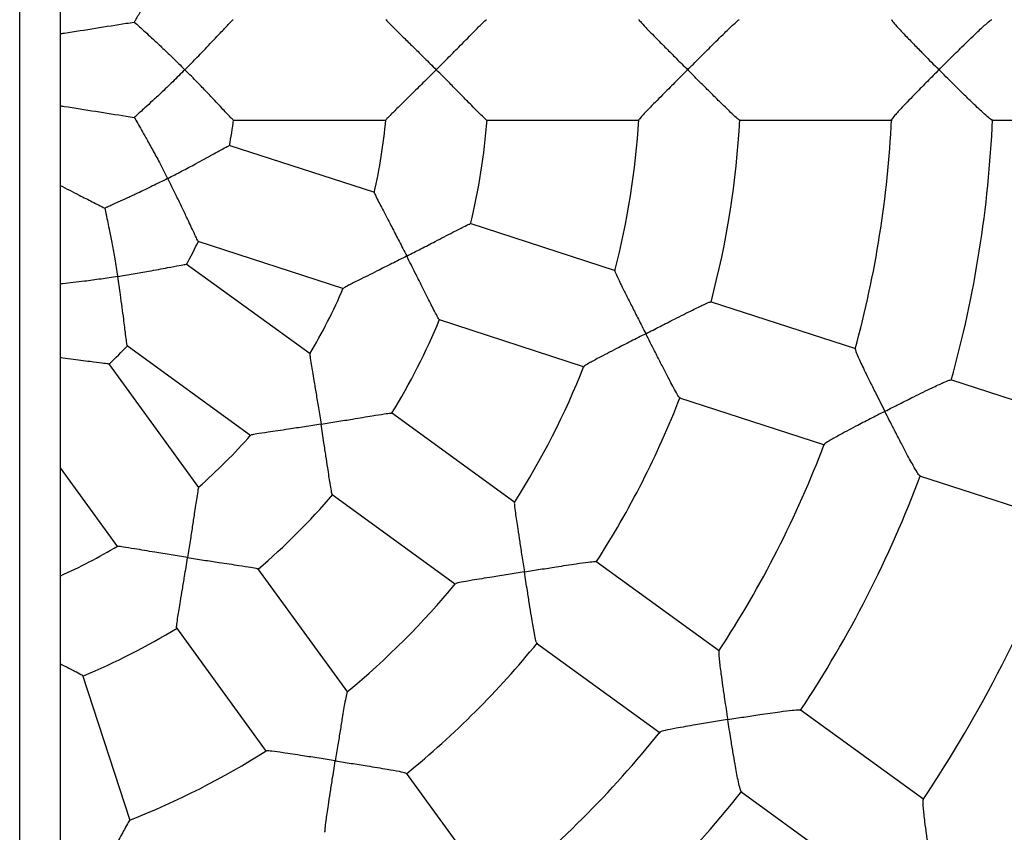
# Model space of a CAD drawing. Units: millimetres. Extents: x 1.3 to 52.4, y 2.8 to 40.5.
# Drawn here: x 5.6 to 5.8, y 6 to 6.1 of the extents above; entities that cross this region are included whole.
import ezdxf

# ---------------------------------------------------------------- set-up
doc = ezdxf.new("R2010")
doc.units = ezdxf.units.MM

msp = doc.modelspace()

# ---------------------------------------------------------------- linework, layer by layer
at = {"color": 7, "linetype": 'Continuous', "lineweight": 25}
for p, q in [((5.577767127198229, 4.386259316867465), (5.577767127198229, 7.870259316867465)), ((5.585767127198229, 7.666967814245335), (5.585767127198229, 4.589550819489598)), ((5.620062802596873, 6.118239129854321), (5.650406319011521, 6.118239129854321)), ((5.670302266111977, 6.118239129854321), (5.700557802435029, 6.118239129854322)), ((5.720402566782074, 6.118239129854322), (5.750641858732876, 6.118239129854323)), ((5.770450681939105, 6.118239129854323), (5.800701122912953, 6.118239129854323)), ((5.648118620828138, 6.103873145519318), (5.619265358906274, 6.1132481386183)), ((5.695815890079974, 6.088375363282874), (5.667041471115088, 6.097724738752222)), ((5.61309162728015, 6.094224861138117), (5.641950026293414, 6.08484819889696)), ((5.635334962728503, 6.071892273498725), (5.610790912151073, 6.089724570052741)), ((5.743447736688817, 6.072898838151717), (5.714688533368895, 6.082243269758326)), ((5.660872196431041, 6.078700013123775), (5.689646921405221, 6.069350538225979)), ((5.599040828427817, 6.073540146035315), (5.623589248876352, 6.055704674584098)), ((5.613294348441055, 6.045427024370276), (5.595462051887219, 6.069971074947457)), ((5.791058827101302, 6.057429057117575), (5.762289771960114, 6.066776689774957)), ((5.708520413851809, 6.06321816879338), (5.737279689509717, 6.053873713682735)), ((5.675908683373654, 6.042413739930614), (5.651431700621289, 6.060197308857462)), ((5.585767127198229, 6.049288961675632), (5.597121267580969, 6.033661328130337)), ((5.756118999900238, 6.047752450673409), (5.784888878909299, 6.038404550325128)), ((5.639685408199613, 6.0440101302982), (5.664162651259101, 6.026226372247158)), ((5.716426752194703, 6.012975639779475), (5.691962712643045, 6.030749804920559)), ((5.642772882009458, 6.004853303724724), (5.624989313082586, 6.029330286477125)), ((5.60881581186702, 6.017565168806867), (5.626599569917952, 5.993087925747531)), ((5.680217402865153, 6.0145619124288), (5.704681503951211, 5.996787702580356)), ((5.599652049095644, 5.979370731859899), (5.590302673626223, 6.008145150825004)), ((5.756927164740559, 5.983550367663149), (5.732454744729225, 6.001330621564592)), ((5.672210982160609, 5.964335234903661), (5.654436817019477, 5.988799274455385)), ((5.720707178563663, 5.985144368434434), (5.745180299398914, 5.967363605354612))]:
    msp.add_line(p, q, dxfattribs=at)
for radius, start, end in [(0.08000000000000095, 349.1371325490663, 352.879506627193), (0.110000000000001, 347.1909651617533, 354.8352172555641), (0.1300000000000004, 346.3879255985539, 355.6313230408027), (0.160000000000001, 345.5705554497544, 356.4562586772465), (0.1800000000000009, 345.17115789012, 356.8485467013764), (0.2100000000000009, 344.7193506107681, 357.3039122918354), (0.2300000000000014, 344.4827165734464, 357.5376200923773), (0.08000000000000056, 331.1350041621805, 334.8814674913458), (0.1100000000000005, 329.1912744521446, 336.83664963846), (0.130000000000001, 328.3880593390865, 337.6313683806308), (0.0799999999999999, 313.136746800002, 316.8845359516964), (0.1600000000000004, 327.5710129966411, 338.4584777594843), (0.1800000000000009, 327.1711514584159, 338.8498804077494), (0.1100000000000001, 311.1923427807737, 318.8384356392006), (0.2100000000000007, 326.7189492931806, 339.3043974649264), (0.2300000000000012, 326.4826551220581, 339.537647772662), (0.1300000000000002, 310.3881744549103, 319.6314131240682), (0.2600000000000012, 326.1877335791715, 339.8245627194941), (0.11, 294.1477256464913, 300.8397399981906), (0.1600000000000001, 309.5712279045781, 320.4576014647927), (0.1300000000000002, 292.3882721801896, 301.6314585384133), (0.1800000000000009, 309.1710424509668, 320.84912223064), (0.2100000000000008, 308.7182429674112, 321.3048143999), (0.1600000000000007, 291.5703998381229, 302.4559615416467), (0.2300000000000013, 308.4825939142636, 321.5376722406402)]:
    msp.add_arc((5.540767152198232, 6.12823912985432), radius, start, end, dxfattribs=at)
for points, knots in [([(5.607092550505191, 6.149789558124744), (5.607089530957611, 6.149783629815063), (5.60657401613026, 6.148771514105237), (5.605530578264754, 6.146760823759612), (5.60412054560869, 6.144135210563919), (5.602894074022373, 6.141921915270738), (5.601762292209515, 6.139920830225341), (5.600929688199904, 6.13848035561553), (5.600572549717111, 6.137854099167511), (5.600483075722068, 6.137697202980107)], [0, 0, 0, 0, 0.001237295515996832, 0.2112383287633563, 0.4211616912836125, 0.5735724146510454, 0.7257778203072237, 0.9312990474880607, 1, 1, 1, 1]), ([(5.585767127198229, 6.135366425709313), (5.586052109004322, 6.135411562393174), (5.588415487941564, 6.135785884843424), (5.592814311245591, 6.136482590010519), (5.597474877058171, 6.13722075111834), (5.599951716516754, 6.137613043949761), (5.600483075722068, 6.137697202980107)], [0, 0, 0, 0, 0.05690515661646676, 0.4719194197400234, 0.8867102684045278, 1, 1, 1, 1]), ([(5.600483075722068, 6.137697202980107), (5.600797134325708, 6.13741255796287), (5.601383163035536, 6.136881414570279), (5.602609293024726, 6.135772696738117), (5.6040764914607, 6.134430038753762), (5.605881961277356, 6.132744770950682), (5.608104261435262, 6.130618350831456), (5.609662654052902, 6.129082520537109), (5.610501099316008, 6.128243834912308), (5.610505803025556, 6.128239129854321)], [0, 0, 0, 0, 0.149140889777164, 0.2782946947027131, 0.4076675386605669, 0.5934865298737332, 0.7795047225493669, 0.998763013177544, 1, 1, 1, 1]), ([(5.610505803025556, 6.128239129854321), (5.610510506538791, 6.128243835232603), (5.611245389663057, 6.128979009754356), (5.612726579839555, 6.130480277878254), (5.614637588196857, 6.132463900474717), (5.616235505066282, 6.134149214099679), (5.617744651759492, 6.13575666098123), (5.619089039860222, 6.137194460045963), (5.619979170805974, 6.138128963824419), (5.620031052541143, 6.138142420603344), (5.620051206125029, 6.138147647921246)], [0, 0, 0, 0, 0.001076648067274153, 0.1682169170068327, 0.3402344055627076, 0.4558726875410582, 0.5742452999369083, 0.7556621335260918, 0.9050863724431856, 1, 1, 1, 1]), ([(5.650347570764318, 6.138196725101454), (5.650336545146029, 6.138203101812837), (5.650231891751564, 6.13826362853109), (5.650686768620732, 6.137773553236835), (5.651588166582353, 6.136859738064208), (5.652838875521675, 6.135628854911039), (5.654227291659265, 6.134267769354926), (5.655954323667191, 6.13257314141782), (5.658051022002583, 6.130502487403812), (5.659533074455858, 6.129025956401998), (5.660314424559318, 6.128243834980212), (5.660319125045072, 6.128239129854322)], [0, 0, 0, 0, 0.01439860288576103, 0.1366692214449366, 0.2937528444991637, 0.4020970077495691, 0.5134644479351274, 0.6665002752638433, 0.8238635401526583, 0.9989403893124897, 1, 1, 1, 1]), ([(5.660319125045072, 6.128239129854322), (5.660323825548288, 6.1282438351672), (5.661070736486293, 6.128991510361479), (5.662584427178328, 6.130513499838918), (5.664557753970363, 6.132512103304796), (5.666223716393727, 6.134203363413421), (5.667799187383955, 6.135800204946787), (5.669212408783143, 6.137213624953185), (5.670169179694043, 6.138129616406171), (5.670250671692976, 6.138144608218801), (5.670282452709367, 6.138150454866928)], [0, 0, 0, 0, 0.001069407819201417, 0.1699291247335577, 0.3437292849238798, 0.4604990613536137, 0.5799975193158283, 0.760017889935011, 0.906409519055428, 1, 1, 1, 1]), ([(5.700468386667655, 6.138205620690678), (5.700464369315299, 6.138207547697353), (5.700359785840855, 6.138257713337675), (5.700785453989142, 6.137751284380229), (5.701635220140834, 6.136824746988158), (5.702846983864272, 6.135574121809156), (5.704191794073685, 6.134205899757965), (5.705874428701921, 6.132510059246655), (5.707916962598864, 6.13045969235472), (5.709366192546613, 6.129006934228846), (5.710127751409096, 6.128243835007432), (5.71013244706459, 6.128239129854323)], [0, 0, 0, 0, 0.005027839307154981, 0.1308894159330399, 0.2914693237154008, 0.4010427894542737, 0.5136846743015967, 0.6674554752820249, 0.8255766325039805, 0.9989245321879249, 1, 1, 1, 1]), ([(5.71013244706459, 6.128239129854323), (5.710137142873906, 6.128243835140277), (5.71088840758522, 6.128996615983002), (5.712416312064199, 6.130526948002869), (5.714422748146284, 6.132531637851891), (5.716128909051283, 6.134225730650646), (5.717747740664144, 6.135818233761293), (5.719212442399931, 6.137222046084879), (5.720226837585433, 6.138133162953764), (5.720337353553089, 6.138148256323494), (5.720381237493751, 6.138154249634285)], [0, 0, 0, 0, 0.001063623370369249, 0.1701650663956228, 0.3442178871591736, 0.4612660022330964, 0.5810363913232273, 0.7599944644958126, 0.9046980368344795, 1, 1, 1, 1]), ([(5.750535652226526, 6.138201810314476), (5.750590400493458, 6.138089717325446), (5.750703455450131, 6.137858245742358), (5.75148511090465, 6.136959643553844), (5.752457752435235, 6.135903271847337), (5.753658008754087, 6.134638101698727), (5.755183041786578, 6.133061861260693), (5.757317612534878, 6.130884941910287), (5.758952472803444, 6.129235811381988), (5.75994107990755, 6.128243835012031), (5.759945769084104, 6.128239129854323)], [0, 0, 0, 0, 0.1256536616278485, 0.2594743188638005, 0.3642514213251001, 0.4719911667363993, 0.6193929246354154, 0.7709455449108611, 0.9989135453547526, 0.9999999999999999, 0.9999999999999999, 0.9999999999999999, 0.9999999999999999]), ([(5.759945769084104, 6.128239129854323), (5.759950458537305, 6.128243835125546), (5.760703469658327, 6.128999386232844), (5.762239386742392, 6.13053421613758), (5.764268672800703, 6.13254219551879), (5.766004904963403, 6.134237999294652), (5.767658417041259, 6.135827969337561), (5.769168578909873, 6.137227567981474), (5.770240336036403, 6.138140184124484), (5.770380545569105, 6.13815425440974), (5.770437980376836, 6.138160018098647)], [0, 0, 0, 0, 0.001056715075121939, 0.1696825129259665, 0.3432474441488539, 0.460065860571959, 0.579594370517834, 0.757335944364844, 0.9005961783782851, 1, 1, 1, 1]), ([(5.610505803025556, 6.128239129854321), (5.610501099316675, 6.128234424788324), (5.609698054622337, 6.127431148399193), (5.608084348778221, 6.125841308262965), (5.6059319689235, 6.12377992579518), (5.604081579271558, 6.12205395744299), (5.602386821512615, 6.120500552282064), (5.601149836905581, 6.119387868302537), (5.600616654137519, 6.118902624885976), (5.600483075722068, 6.118781056728535)], [0, 0, 0, 0, 0.001237295515984364, 0.2112383280373235, 0.4211616898481313, 0.5735724136372816, 0.7257778197138934, 0.9312990469341289, 1, 1, 1, 1]), ([(5.620062602065396, 6.118322454320432), (5.620076180302333, 6.118298503446584), (5.620129845040429, 6.118203843338791), (5.619591740915955, 6.118755154676145), (5.618678460749712, 6.119722315435356), (5.617567010468914, 6.1209106883789), (5.616333301409404, 6.12222524534028), (5.614822577681171, 6.123820478910483), (5.612842490085024, 6.125878653364754), (5.611369370303594, 6.12737522040187), (5.610510506526892, 6.1282344244893), (5.610505803025556, 6.128239129854321)], [0, 0, 0, 0, 0.04602007986291124, 0.1818833729463123, 0.3228985889889002, 0.4244285182231812, 0.5288727822042505, 0.6651513859167282, 0.8052993987626552, 0.9989337371502921, 1, 1, 1, 1]), ([(5.660319125045072, 6.128239129854322), (5.660314424554389, 6.128234424723934), (5.659534211953914, 6.127453442000589), (5.657953792850311, 6.125878844891361), (5.655886390037266, 6.123838548796665), (5.654136445628033, 6.122121229206409), (5.652531044756263, 6.120548380840233), (5.651185951046289, 6.119217643933115), (5.6503649093018, 6.118373072611686), (5.65039437555158, 6.118343889626019), (5.650404987976695, 6.118333379219968)], [0, 0, 0, 0, 0.001059769993602804, 0.1759062953848483, 0.3558726956411437, 0.4799624136041059, 0.6068776909128045, 0.7841151482898631, 0.922247933172134, 1, 1, 1, 1]), ([(5.670297643854013, 6.118314202111337), (5.67030492945217, 6.118294412455224), (5.670336835976622, 6.11820774570075), (5.669763096792796, 6.118735694022705), (5.668810623907686, 6.119664756742859), (5.667657265773896, 6.120823028943913), (5.666370579267856, 6.122125575519071), (5.664801225679483, 6.123719216523241), (5.662738942120084, 6.125808585886613), (5.661214013837784, 6.127343325536444), (5.660323825535525, 6.128234424554983), (5.660319125045072, 6.128239129854322)], [0, 0, 0, 0, 0.03933109576036024, 0.1722464705826003, 0.3105306488423979, 0.4124348021959998, 0.5172530837958165, 0.6558266147734857, 0.7983253843941465, 0.998935090920831, 1, 1, 1, 1]), ([(5.71013244706459, 6.128239129854323), (5.710127751404549, 6.1282344246969), (5.709352978043731, 6.127458084289305), (5.707789288797771, 6.125890541989684), (5.705763118536307, 6.123856477332902), (5.704066204138759, 6.12214472257231), (5.702515777369579, 6.120567898376853), (5.701234488690378, 6.119228669337853), (5.700480460358458, 6.118386259508181), (5.700531488471775, 6.118356034450989), (5.700548150741004, 6.118346165027886)], [0, 0, 0, 0, 0.001075018565592906, 0.1773756489944764, 0.3588417985071425, 0.4830502524980725, 0.6100936686006915, 0.7901914117588367, 0.9314909574944905, 0.9999999999999999, 0.9999999999999999, 0.9999999999999999, 0.9999999999999999]), ([(5.720391868878763, 6.118309683160287), (5.72039433020772, 6.118292132522192), (5.720405898136918, 6.118209646782833), (5.719799182724106, 6.118726877219297), (5.71881136608092, 6.119638176932204), (5.717625510813954, 6.120782624012942), (5.716304001999036, 6.122079036354044), (5.714699474004107, 6.123671164324061), (5.712592345641536, 6.125774938689132), (5.711041923083513, 6.127327818550364), (5.710137142860831, 6.128234424582156), (5.71013244706459, 6.128239129854323)], [0, 0, 0, 0, 0.03559111080757029, 0.1672736383582759, 0.3044043482894607, 0.4065108359688799, 0.5115320659053216, 0.651184986532098, 0.7947896535035514, 0.9989349612756524, 1, 1, 1, 1]), ([(5.759945769084104, 6.128239129854323), (5.759941079892199, 6.128234424682019), (5.759169954156842, 6.127460671010835), (5.7576182655331, 6.125897122681337), (5.755622007250436, 6.123866356372803), (5.75396360904764, 6.122157469315813), (5.752455122294772, 6.120577914133269), (5.751228798432289, 6.119236668052124), (5.75053101947032, 6.118399855597161), (5.750599564677284, 6.1183674206407), (5.750619494766836, 6.118357989907094)], [0, 0, 0, 0, 0.001088570122676278, 0.1790126002823215, 0.3621508164389313, 0.4870805098771002, 0.6148662246439677, 0.7973741148145129, 0.9410848370561372, 1, 1, 1, 1]), ([(5.77043533760916, 6.118308173379412), (5.770433815692641, 6.118291218314117), (5.770426520455234, 6.11820994498211), (5.769786602882111, 6.118721325572748), (5.768763682911899, 6.119623006567288), (5.767548615877835, 6.120759383731949), (5.766198492945003, 6.122052145086351), (5.764566976629645, 6.12364318608006), (5.76242889281319, 6.125755241508121), (5.760863113949995, 6.127318690784812), (5.75995045852402, 6.12823442459693), (5.759945769084104, 6.128239129854323)], [0, 0, 0, 0, 0.03449076927989077, 0.1653299290880221, 0.3016503944941807, 0.403751437316463, 0.5087640574036224, 0.6488672625298118, 0.7929326704833084, 0.9989360389775693, 1, 1, 1, 1]), ([(5.585767127198229, 6.121111833999328), (5.586052109004322, 6.121066697315467), (5.588415487941564, 6.120692374865218), (5.592814311245591, 6.119995669698123), (5.597474877058171, 6.119257508590302), (5.599951716516754, 6.11886521575888), (5.600483075722068, 6.118781056728535)], [0, 0, 0, 0, 0.05690515661647118, 0.4719194197400209, 0.8867102684045174, 1, 1, 1, 1]), ([(5.600483075722068, 6.118781056728535), (5.600693746042161, 6.118413330211752), (5.601084521440615, 6.117731229021352), (5.601907270724999, 6.116299965989876), (5.602881345922996, 6.114580138477297), (5.604081865838825, 6.112414073420497), (5.605537388349056, 6.109705393137526), (5.606551290459265, 6.107751361236723), (5.607089530955703, 6.106694629886633), (5.607092550505191, 6.106688701583898)], [0, 0, 0, 0, 0.1491414764625432, 0.2766446638738302, 0.4076691532453984, 0.5909974662136425, 0.7795038555894961, 0.9987630083124466, 1, 1, 1, 1]), ([(5.607092550505191, 6.106688701583898), (5.607098477853967, 6.106691723199031), (5.608024574661876, 6.107163824341545), (5.609897187594291, 6.108133902243189), (5.612327637640497, 6.109429905379665), (5.614368137442203, 6.11053895041669), (5.616300149641329, 6.111601371271888), (5.618023043049108, 6.112553360670653), (5.619158385432925, 6.113167060988423), (5.619211886268132, 6.113163826807591), (5.619232668795273, 6.113162570482326)], [0, 0, 0, 0, 0.001076648067273332, 0.1682169172105225, 0.3402344059804555, 0.4558726878713209, 0.5742453001756463, 0.7556621337281058, 0.905086372617464, 1, 1, 1, 1]), ([(5.607092550505191, 6.106688701583898), (5.607086623062996, 6.106685680330161), (5.606089326647837, 6.106177352214647), (5.604064113949534, 6.105163096241566), (5.601386431452947, 6.103871800023644), (5.599079945072042, 6.102794893974216), (5.596985784552416, 6.101840710812444), (5.595459328561428, 6.101161799593377), (5.594802276486628, 6.100865071850191), (5.59463766506225, 6.100790732572787)], [0, 0, 0, 0, 0.001237305871761745, 0.2081776033604167, 0.4211619419809421, 0.5717565348457072, 0.7257755246939539, 0.9312984720534909, 1, 1, 1, 1]), ([(5.613117185239391, 6.094304169382013), (5.613122697683092, 6.094277194841406), (5.61314448430017, 6.094170584412574), (5.61280308143909, 6.094861195970545), (5.612233369497243, 6.096063239603651), (5.611543544900825, 6.097536906459453), (5.610776438302468, 6.099168361488017), (5.609832608939329, 6.101152358074113), (5.608585444615318, 6.10372167902178), (5.607646889081072, 6.105600217897234), (5.607095569762974, 6.10668277305396), (5.607092550505191, 6.106688701583898)], [0, 0, 0, 0, 0.04602007961626387, 0.1818833727098592, 0.322898588726648, 0.4244285179186494, 0.5288727818562929, 0.6651513855104181, 0.8052993982963047, 0.9989337371505312, 1, 1, 1, 1]), ([(5.585767127198229, 6.10531049736521), (5.587044515513709, 6.104659635509586), (5.589191032140676, 6.103565930660383), (5.592156614625594, 6.102054890911742), (5.593809080730944, 6.10121291737664), (5.59463766506225, 6.100790732572787)], [0, 0, 0, 0, 0.422891439478307, 0.71062455734258, 1, 1, 1, 1]), ([(5.648061899979377, 6.103846619696983), (5.64805318161743, 6.103856327094126), (5.647972022494799, 6.103946693133069), (5.648253061594015, 6.103340151792485), (5.648828145240518, 6.102192184651141), (5.6496372385165, 6.100635121354349), (5.650537111953622, 6.098911590671272), (5.651655944590277, 6.096766227776624), (5.65301015705523, 6.094149001383902), (5.65396339924437, 6.092286758039251), (5.654464818546387, 6.091301465904202), (5.654467835010162, 6.091295538533595)], [0, 0, 0, 0, 0.01471080410661093, 0.1369426919552838, 0.2939765568079212, 0.402286400682624, 0.513618563831541, 0.666605915148284, 0.8239193332550248, 0.9989407249572146, 1, 1, 1, 1]), ([(5.59463766506225, 6.100790732572787), (5.594724390699677, 6.100375903165178), (5.594885259328645, 6.099606430146159), (5.595225455795871, 6.097990974606483), (5.595620400431151, 6.096054315656249), (5.596092811805802, 6.093623284315657), (5.59664006773646, 6.090597395087922), (5.597000516876313, 6.088425687327729), (5.597185866066375, 6.087254350626296), (5.597186905882317, 6.087247779383246)], [0, 0, 0, 0, 0.1491414759859537, 0.2766446632821893, 0.4076691525356387, 0.5909974653859408, 0.7795038546398961, 0.9987630083126978, 1, 1, 1, 1]), ([(5.654467835010162, 6.091295538533595), (5.654473759476002, 6.091298561016727), (5.655415158328266, 6.091778834213851), (5.65732508434011, 6.092758576067124), (5.659819432077364, 6.094049569404793), (5.661926484612008, 6.095143242650631), (5.663918297736018, 6.096175081887216), (5.665699121960137, 6.097082614766027), (5.666892122096491, 6.097658115935758), (5.666974258318447, 6.097647191584489), (5.667006290575022, 6.097642931203205)], [0, 0, 0, 0, 0.00106940781920257, 0.1699291245400419, 0.3437292845269952, 0.4604990610445833, 0.5799975190987434, 0.7600178897509644, 0.9064095188986662, 1, 1, 1, 1]), ([(5.654467835010162, 6.091295538533595), (5.654461910612612, 6.091292516220193), (5.653478547400698, 6.090790856466429), (5.651488902165751, 6.089781701947135), (5.648892199427112, 6.088480127810316), (5.646697221544136, 6.087387621976544), (5.644684361295173, 6.086387852048003), (5.642993863531961, 6.085537895100972), (5.641951978992599, 6.084988350751039), (5.641971006410768, 6.084951493122196), (5.641977861106177, 6.084938215029656)], [0, 0, 0, 0, 0.001059734838429145, 0.1759004600831457, 0.3558608903512593, 0.4799464919849887, 0.6068575592352662, 0.7840891372165513, 0.9222173399044575, 1, 1, 1, 1]), ([(5.66089099900576, 6.078772839439422), (5.660891812681279, 6.078751766984368), (5.660895376089141, 6.078659482344739), (5.660512862703005, 6.079338886195417), (5.659894103328039, 6.080516807658438), (5.659155120353156, 6.081974797247518), (5.658333917794564, 6.083611200653226), (5.657333835990307, 6.08561180024442), (5.656018138416222, 6.088236189259596), (5.655042106063521, 6.090167042153539), (5.654470851424747, 6.091289610996553), (5.654467835010162, 6.091295538533595)], [0, 0, 0, 0, 0.03933109591430496, 0.1722464707294324, 0.3105306490065748, 0.4124348023885552, 0.5172530840175182, 0.6558266150333601, 0.798325384693321, 0.998935090920824, 0.9999999999999999, 0.9999999999999999, 0.9999999999999999, 0.9999999999999999]), ([(5.597186905882317, 6.087247779383246), (5.597193476856413, 6.087248821458561), (5.598220134531948, 6.087411636682879), (5.600300865817161, 6.087755566358133), (5.603012848159842, 6.088237088222132), (5.60529619255751, 6.088661303614802), (5.607461951452525, 6.089074701290293), (5.609394701361222, 6.089447693669566), (5.610664119964931, 6.089680517265585), (5.610714002867343, 6.089660908709765), (5.610733379999905, 6.089653291719433)], [0, 0, 0, 0, 0.001076648067274313, 0.1682169167137609, 0.3402344049616436, 0.455872687065867, 0.5742452995933817, 0.7556621332354361, 0.9050863721924303, 0.9999999999999999, 0.9999999999999999, 0.9999999999999999, 0.9999999999999999]), ([(5.695732201042528, 6.088367120869822), (5.695728857618289, 6.088370310554947), (5.695644694871718, 6.0884506032853), (5.695892919183669, 6.087837531827813), (5.696414897201739, 6.086693535366935), (5.697180865058099, 6.085129707271246), (5.698037057752639, 6.083412870570341), (5.699113292646188, 6.081280071699056), (5.700422260293362, 6.078698877967538), (5.70135163276224, 6.076869386505406), (5.701840107653647, 6.075908301387168), (5.70184311951513, 6.075902375483294)], [0, 0, 0, 0, 0.005205851105791057, 0.1310449096679406, 0.291596087877465, 0.4011499496754713, 0.5137716816068092, 0.6675149712408855, 0.8256078387882323, 0.9989247246013223, 0.9999999999999999, 0.9999999999999999, 0.9999999999999999, 0.9999999999999999]), ([(5.597186905882317, 6.087247779383246), (5.597180334913599, 6.087246737678402), (5.596074764694069, 6.087071470088136), (5.593838243434496, 6.086733042214003), (5.590880151601052, 6.086330893339563), (5.588387302650265, 6.086023491169327), (5.586694945282292, 6.085830154221473), (5.585955345442197, 6.085750960665744), (5.585767127198229, 6.085730806967509)], [0, 0, 0, 0, 0.001589650134902841, 0.2674597800655236, 0.5410950964958128, 0.7345741057683581, 0.9324526683112963, 1, 1, 1, 1]), ([(5.599089643086784, 6.073607674813901), (5.599086550140791, 6.073580317062503), (5.599074326010564, 6.073472192085011), (5.598963043302634, 6.074234501994746), (5.598792666958369, 6.075553764098234), (5.598591992883238, 6.077168472088985), (5.59836657848314, 6.078957127001674), (5.598082032079859, 6.0811356791978), (5.597689872154424, 6.083964643595763), (5.597377753252218, 6.086041269844621), (5.597187945350675, 6.087241208014261), (5.597186905882317, 6.087247779383246)], [0, 0, 0, 0, 0.04602007987488985, 0.1818833729578034, 0.3228985890016398, 0.4244285182379801, 0.5288727822211625, 0.6651513859364712, 0.8052993987853104, 0.9989337371501695, 1, 1, 1, 1]), ([(5.70184311951513, 6.075902375483294), (5.701849039508485, 6.075905399391323), (5.702796156776755, 6.076389182960174), (5.704722178891926, 6.07737246673909), (5.707249896230778, 6.078659017238713), (5.709396055142765, 6.079742962518851), (5.711427766022989, 6.080757276500925), (5.71325458201931, 6.081639763631419), (5.714500879768083, 6.082192821915956), (5.714610650807463, 6.082173025251617), (5.714654238950284, 6.082165164345522)], [0, 0, 0, 0, 0.001063623370369525, 0.170165066220635, 0.3442178868003041, 0.4612660019556412, 0.5810363911310077, 0.7599944643325077, 0.9046980366962685, 1, 1, 1, 1]), ([(5.70184311951513, 6.075902375483294), (5.701837199703445, 6.075899351651423), (5.700860444070425, 6.075400426183901), (5.698888889986817, 6.074392811402652), (5.696333327123075, 6.0730844220533), (5.694190504019639, 6.0719808217835), (5.692228696237269, 6.070960281619775), (5.690596267997755, 6.07008253642989), (5.689618815407448, 6.069514356942541), (5.689658013768037, 6.069469843214667), (5.689670814535697, 6.069455306640189)], [0, 0, 0, 0, 0.001075007617478589, 0.1773738425619216, 0.3588381439829927, 0.4830453330303088, 0.6100874553182105, 0.7901833643422295, 0.931481471069776, 1, 1, 1, 1]), ([(5.708532041711714, 6.063288574808709), (5.708528959129219, 6.063271122567507), (5.70851447138839, 6.063189099280902), (5.708097283736331, 6.063868500031304), (5.707439421379163, 6.065040449691727), (5.706665259597147, 6.066495332975823), (5.705809043472692, 6.068136663062866), (5.704775041266257, 6.070146693161386), (5.70342114514305, 6.072798639956162), (5.702426471915174, 6.074754623376502), (5.701846131473613, 6.075896449422661), (5.70184311951513, 6.075902375483294)], [0, 0, 0, 0, 0.03559111082397483, 0.167273638373869, 0.3044043483069808, 0.4065108359895226, 0.5115320659291732, 0.651184986560105, 0.7947896535358399, 0.9989349612756957, 0.9999999999999999, 0.9999999999999999, 0.9999999999999999, 0.9999999999999999]), ([(5.743347546944362, 6.072891933907242), (5.743364973915198, 6.072768458838032), (5.743400969442017, 6.072513420242559), (5.743866630887524, 6.071417393812506), (5.744465226127317, 6.070112170772371), (5.74521578000925, 6.068538020431216), (5.746179087033481, 6.066567666448545), (5.747536479550411, 6.063837674177635), (5.748581714642691, 6.061764058323768), (5.749215398321845, 6.060515136339121), (5.749218404020101, 6.060509212432992)], [0, 0, 0, 0, 0.1256009977057521, 0.2594297152419943, 0.3642131286363429, 0.4719593634265963, 0.6193699996298485, 0.770931748224238, 0.9989134799152789, 1, 1, 1, 1]), ([(5.585767127198229, 6.071221987246227), (5.586488725622416, 6.071119677863535), (5.587906165540603, 6.070918710957054), (5.589906176605362, 6.070658470220247), (5.592095865210878, 6.070381430132517), (5.594048446512938, 6.070139276803227), (5.595327875219762, 6.069968349235876), (5.595369240789269, 6.069934292900999), (5.595385309343484, 6.069921063636423)], [0, 0, 0, 0, 0.1538041671231699, 0.3021184065209455, 0.4539396172168231, 0.6866194810249813, 0.8782665893641991, 1, 1, 1, 1]), ([(5.635272201581277, 6.071885861513239), (5.63526714175261, 6.071897234307968), (5.635218213284385, 6.072007209064505), (5.635298243388768, 6.071343219156352), (5.635490290783316, 6.070074447638166), (5.635778655065959, 6.068343423702144), (5.63610187755417, 6.06642621002915), (5.636502999856837, 6.064040096635974), (5.636982164118906, 6.061132496085375), (5.637313286698246, 6.059066828324108), (5.637485692773131, 6.057974812735486), (5.637486729942379, 6.057968243332478)], [0, 0, 0, 0, 0.01410692186789326, 0.1364137254608746, 0.2935438361963998, 0.4019200630642763, 0.5133204615827335, 0.6664015786790373, 0.8238114140071001, 0.9989400757290604, 1, 1, 1, 1]), ([(5.749218404020101, 6.060509212432992), (5.749224317963902, 6.060512238291105), (5.750173952230774, 6.060998116860071), (5.752108984705178, 6.061983202364321), (5.754659450188329, 6.06326582036007), (5.756834737286193, 6.06434210034716), (5.75889864848616, 6.065343288384526), (5.760767397537991, 6.066207720113249), (5.76206871303435, 6.06674447847687), (5.762206408181238, 6.066714532984932), (5.762262813007165, 6.066702266247154)], [0, 0, 0, 0, 0.001056715075122202, 0.1696825129624669, 0.3432474442237077, 0.460065860629595, 0.5795943705574341, 0.7573359443985468, 0.9005961784066997, 1, 1, 1, 1]), ([(5.637486729942379, 6.057968243332478), (5.637493298442875, 6.057969287124129), (5.63853703453559, 6.058135145834067), (5.640656238997551, 6.058476736112176), (5.643427443547917, 6.058933747897792), (5.645769333210428, 6.059322777923697), (5.647982515920839, 6.059688611248483), (5.649956623486083, 6.060001421357383), (5.651269073681445, 6.060180098178567), (5.651343814060369, 6.06014432701467), (5.651372962016497, 6.060130376639638)], [0, 0, 0, 0, 0.001069407819201871, 0.16992912453851, 0.3437292845238561, 0.4604990610421376, 0.5799975190970298, 0.7600178897494902, 0.9064095188974093, 0.9999999999999999, 0.9999999999999999, 0.9999999999999999, 0.9999999999999999]), ([(5.749218404020101, 6.060509212432992), (5.749212490355355, 6.060506186588252), (5.748240003162769, 6.060008594083103), (5.746281096618073, 6.059001069412849), (5.743755000748012, 6.057686573565724), (5.741649695502447, 6.056573798768711), (5.739726928706509, 6.055537699978732), (5.73814616372961, 6.054641056952436), (5.737223954847488, 6.054060833954171), (5.737279113544822, 6.054008804572029), (5.737295149479891, 6.053993678402739)], [0, 0, 0, 0, 0.00108858092166806, 0.1790143759631471, 0.3621544087188738, 0.4870853415997861, 0.6148723241468266, 0.7973820248823638, 0.9410941728131075, 1, 1, 1, 1]), ([(5.756125742197852, 6.047822856626545), (5.756119055365922, 6.047807201699281), (5.756087002342097, 6.047732160519572), (5.75563642985745, 6.048416257767596), (5.754942209904993, 6.049589907007621), (5.754137772340509, 6.051046142277781), (5.753253214355507, 6.052692842318424), (5.752193208839099, 6.054710178491552), (5.75081243130921, 6.057379566801933), (5.7498064195284, 6.059350347709933), (5.749221409938047, 6.060503288350687), (5.749218404020101, 6.060509212432992)], [0, 0, 0, 0, 0.03449076925532829, 0.1653299290647085, 0.3016503944679699, 0.4037514372855092, 0.508764057367798, 0.6488672624877269, 0.7929326704347809, 0.9989360389775234, 1, 1, 1, 1]), ([(5.637486729942379, 6.057968243332478), (5.63748016155928, 6.057967199681147), (5.636389906179326, 6.057793968847482), (5.63418579528891, 6.05744904006406), (5.631313975404378, 6.057013594743501), (5.628888825298545, 6.056652845503425), (5.626665532465974, 6.056324015491265), (5.624795137263032, 6.056038052533379), (5.623634464135548, 6.055837373793721), (5.623641153993492, 6.055796443559508), (5.623643563520715, 6.055781701465666)], [0, 0, 0, 0, 0.001059762529970196, 0.1759050564733878, 0.3558701892213336, 0.4799590332902367, 0.6068734168068914, 0.7841096259613258, 0.9222414380264934, 1, 1, 1, 1]), ([(5.639725795080064, 6.044073581925222), (5.639720057184721, 6.044053289389967), (5.639694928664976, 6.043964420328709), (5.63954108415234, 6.044728774925515), (5.639316606766807, 6.046040251971513), (5.639064335753666, 6.047655240769234), (5.638789002171142, 6.049465318438572), (5.638456087126436, 6.051677043990114), (5.638015765182898, 6.05457955917368), (5.637684169604724, 6.056717519982209), (5.637487767013417, 6.057961673786375), (5.637486729942379, 6.057968243332478)], [0, 0, 0, 0, 0.03933109602411133, 0.1722464708341742, 0.3105306491236705, 0.4124348025258854, 0.5172530841756311, 0.6558266152186858, 0.7983253849066516, 0.9989350909208738, 1, 1, 1, 1]), ([(5.613232591648452, 6.045440957388681), (5.613231316339324, 6.04545306955013), (5.613218763775942, 6.045572286664635), (5.613089728210794, 6.044915912537316), (5.612880341176623, 6.043650224488474), (5.612619668640599, 6.041914746708556), (5.612334621818436, 6.039991504195333), (5.611978761503192, 6.037598215586911), (5.61153597604211, 6.034684855221782), (5.611212565813456, 6.032617965442697), (5.611039082370603, 6.031526120486645), (5.611038038720076, 6.031519552110176)], [0, 0, 0, 0, 0.01383510417900668, 0.136175628600812, 0.2933490610264986, 0.4017551678278945, 0.5131862800610869, 0.6663096025152992, 0.8237628366536627, 0.9989397835009288, 1, 1, 1, 1]), ([(5.675827460202967, 6.042430120545937), (5.675824948609474, 6.042434796565002), (5.675769268976723, 6.04253845944874), (5.67581558539877, 6.04187925545712), (5.675958690080386, 6.040628963529556), (5.676203881882266, 6.038905173675595), (5.676487647449072, 6.037007736366119), (5.67685213305892, 6.034646767564092), (5.677299403638895, 6.031787407447604), (5.677617945162762, 6.029760267175874), (5.677785520756951, 6.028695273867599), (5.67778655400244, 6.028688707281712)], [0, 0, 0, 0, 0.005940096486141483, 0.1316862747817176, 0.2921189521454342, 0.4015919535900532, 0.514130560810914, 0.667760374418182, 0.8257365555689109, 0.9989255182489044, 1, 1, 1, 1]), ([(5.611038038720076, 6.031519552110176), (5.611031469310529, 6.031520589280768), (5.609941043554575, 6.031692744406551), (5.607738220862123, 6.032045805325134), (5.604872397063112, 6.032519113527401), (5.602454466662745, 6.032925432776744), (5.600238367370664, 6.033299733819578), (5.598371187468443, 6.033605742585988), (5.597205408652885, 6.033773546144902), (5.597199083319381, 6.033732573899234), (5.597196806393715, 6.033717825149979)], [0, 0, 0, 0, 0.001059836486749702, 0.175917332280186, 0.3558950241753081, 0.4799925278953866, 0.606915768245074, 0.7841643460307869, 0.9223057977769593, 1, 1, 1, 1]), ([(5.608873829703673, 6.01761303465763), (5.608862101902718, 6.017595508416894), (5.608810741210021, 6.0175187540562), (5.608900624943707, 6.018293239043778), (5.609092402958048, 6.019609895159767), (5.609351537951154, 6.021223796808425), (5.60964902491378, 6.023030365725447), (5.610015864674447, 6.025236718128169), (5.610494020133516, 6.028133241073654), (5.610839320241041, 6.030269031301099), (5.611036994931931, 6.031512983627956), (5.611038038720076, 6.031519552110176)], [0, 0, 0, 0, 0.03933109574080516, 0.1722464705639328, 0.3105306488215446, 0.4124348021715449, 0.5172530837676595, 0.6558266147404942, 0.7983253843561806, 0.99893509092075, 1, 1, 1, 1]), ([(5.611038038720076, 6.031519552110176), (5.611044608284632, 6.031518515036739), (5.612088513456985, 6.031353723852239), (5.614209553871638, 6.031023725320322), (5.616986350425856, 6.030602020055471), (5.619333836739123, 6.030248325892088), (5.621551747291781, 6.029912342990345), (5.623525898794981, 6.029599810296437), (5.62482932727958, 6.029364172636932), (5.624889355706342, 6.029307056191175), (5.624912766156953, 6.029284781382313)], [0, 0, 0, 0, 0.001069407819202629, 0.1699291245735264, 0.3437292845956636, 0.460499061098048, 0.5799975191362998, 0.7600178897827989, 0.906409518925783, 1, 1, 1, 1]), ([(5.67778655400244, 6.028688707281712), (5.677793118689671, 6.028689753810555), (5.678843378085638, 6.02885718398851), (5.68097898536723, 6.029197168878337), (5.683780553384117, 6.029639643496497), (5.686156629314578, 6.030007337142642), (5.688402341443291, 6.030344173874832), (5.690412450220206, 6.030618951822245), (5.691768654223122, 6.030759814323032), (5.691866935179305, 6.030707065459721), (5.691905960812807, 6.03068611981687)], [0, 0, 0, 0, 0.001063623370368483, 0.1701650663704785, 0.3442178871076082, 0.4612660021932236, 0.5810363912955991, 0.759994464472336, 0.9046980368145996, 1, 1, 1, 1]), ([(5.67778655400244, 6.028688707281712), (5.677779989511525, 6.028687660769115), (5.676696863253425, 6.028514988540815), (5.674510433900092, 6.028165933667632), (5.671675634241984, 6.027711293757777), (5.669296658175099, 6.027323876409836), (5.667115499707068, 6.026959516487378), (5.665291750332003, 6.026629181698479), (5.664186599137959, 6.026390873923486), (5.664210099018908, 6.026336431933658), (5.664217770752969, 6.026318658887547)], [0, 0, 0, 0, 0.001075042924988889, 0.1773796682523017, 0.3588499297121381, 0.4830611981993621, 0.6101074930368132, 0.7902093171203095, 0.9315120646326129, 1, 1, 1, 1]), ([(5.680250218272373, 6.014625279322207), (5.680241893523065, 6.014609633824866), (5.680202768273214, 6.014536102001897), (5.680015945616018, 6.015311168587376), (5.679752433695978, 6.016629049597372), (5.679465745748121, 6.018251954972522), (5.67915863471374, 6.020077537980854), (5.678796373637472, 6.02230871445845), (5.67832823853298, 6.025249242648396), (5.677986680202372, 6.027416864357705), (5.67778758729176, 6.028682140516778), (5.67778655400244, 6.028688707281712)], [0, 0, 0, 0, 0.03559111088764987, 0.1672736384344571, 0.3044043483749204, 0.4065108360695493, 0.511532066021608, 0.651184986668602, 0.7947896536608746, 0.9989349612757121, 1, 1, 1, 1]), ([(5.71632921369479, 6.012998400620017), (5.716307715543121, 6.01287590853786), (5.71626323694657, 6.012622478569231), (5.716367363666317, 6.011437202844248), (5.716533311909175, 6.010010953365181), (5.716760695553869, 6.008281895144129), (5.71706798077157, 6.006110305576183), (5.717515324220525, 6.003094469003631), (5.717868619188813, 6.000799348431576), (5.718085350061266, 5.999415734012316), (5.718086378062501, 5.999409171230945)], [0, 0, 0, 0, 0.1252471164625883, 0.2591299963018905, 0.3639558169651291, 0.471745658118293, 0.6192159534069713, 0.7708390410982896, 0.998913040185714, 1, 1, 1, 1]), ([(5.585767127198229, 6.010484819893171), (5.586146245369577, 6.010294855097021), (5.587400869439427, 6.009666200435531), (5.58898797759575, 6.008856627335041), (5.590161823487477, 6.008226423056091), (5.590200663955154, 6.008153835562552), (5.590215811326141, 6.008125527208936)], [0, 0, 0, 0, 0.1565474433783783, 0.5180658838824672, 0.8120507994811401, 1, 1, 1, 1]), ([(5.642700259373639, 6.00489619092196), (5.642699451896226, 6.004900603766919), (5.642678562938388, 6.005014761427517), (5.642519049509106, 6.004372746166324), (5.642268939349843, 6.003140620887137), (5.641969420300495, 6.001425193352415), (5.64165296472679, 5.999532995991866), (5.641270028858244, 5.997174926775615), (5.640811818467056, 5.994317306458554), (5.640488348452591, 5.992290945064641), (5.640318621282621, 5.991226292534817), (5.640317574770844, 5.991219728050115)], [0, 0, 0, 0, 0.005060733474437578, 0.1309181490702485, 0.2914927480386351, 0.4010625912526309, 0.5137007521324043, 0.6674664694102688, 0.8255823991058072, 0.9989245677433404, 1, 1, 1, 1]), ([(5.718086378062501, 5.999409171230945), (5.718092937598874, 5.999410221483846), (5.719146238193088, 5.999578866330322), (5.721290971598869, 5.999917780407968), (5.724112959175705, 6.000349485429668), (5.726514368951401, 6.000700887844423), (5.72878664926439, 6.001015290615409), (5.730831059321308, 6.001259938828587), (5.732234551359297, 6.001368297764431), (5.732356253559784, 6.001297267768744), (5.732406107106447, 6.001268171358076)], [0, 0, 0, 0, 0.00105671507512071, 0.1696825130711933, 0.3432474444466753, 0.4600658608012611, 0.5795943706753899, 0.7573359444989053, 0.9005961784913232, 1, 1, 1, 1]), ([(5.718086378062501, 5.999409171230945), (5.718079818795658, 5.999408120904509), (5.717001163973796, 5.999235397382042), (5.714826790783432, 5.99888251987397), (5.712018129751247, 5.998412966645329), (5.709671997949028, 5.99800522987192), (5.707523170702509, 5.997614009578403), (5.705742672273082, 5.99724973167559), (5.704686267323732, 5.996982868657167), (5.704722677765226, 5.996916332258576), (5.704733267573922, 5.996896980454435)], [0, 0, 0, 0, 0.00108854304620025, 0.1790081473851549, 0.3621418080144892, 0.4870683941469359, 0.6148509305750883, 0.7973542811781511, 0.9410614288780639, 1, 1, 1, 1]), ([(5.720735347505812, 5.985209244990465), (5.720724150312137, 5.985196422614591), (5.720670477075116, 5.985134959140836), (5.720453354852914, 5.985924808841596), (5.72015579000395, 5.987255541362653), (5.719840725862531, 5.988889088284244), (5.71950831952405, 5.990728536538513), (5.719123585530935, 5.992974696970546), (5.718635274417287, 5.995940119839564), (5.718287505146727, 5.99812531859984), (5.718087406218227, 5.999402608214134), (5.718086378062501, 5.999409171230945)], [0, 0, 0, 0, 0.03449076931661005, 0.1653299291228851, 0.3016503945333498, 0.4037514373627124, 0.5087640574571424, 0.6488672625926839, 0.7929326705558021, 0.9989360389775717, 1, 1, 1, 1]), ([(5.640317574770844, 5.991219728050115), (5.640311008178797, 5.991220761296677), (5.639227535236724, 5.991391244659085), (5.637040253371363, 5.991734917609503), (5.634203707604462, 5.992178530549279), (5.631821447368815, 5.992545218989067), (5.629634452947846, 5.9928727063605), (5.627797865724175, 5.993122112702882), (5.62667312374953, 5.993236978090112), (5.626678670694474, 5.993177925933804), (5.626680482107539, 5.993158641832625)], [0, 0, 0, 0, 0.001075008743132908, 0.1773740286032141, 0.3588385203641099, 0.4830458393058273, 0.6100880944485731, 0.7901841920161733, 0.9314824466495879, 1, 1, 1, 1]), ([(5.638314820490111, 5.977083299120133), (5.638302068458437, 5.977070991856964), (5.638242135551698, 5.977013149304921), (5.638303965392947, 5.977808012808197), (5.638460598293057, 5.979142821792648), (5.638689447193395, 5.980774887973594), (5.63896150341728, 5.982606023119172), (5.639306444109125, 5.984839942876892), (5.639769894351058, 5.987781213075246), (5.64011488501846, 5.989948291154444), (5.640316528245417, 5.991213163381575), (5.640317574770844, 5.991219728050115)], [0, 0, 0, 0, 0.0355911110099911, 0.1672736385508163, 0.3044043485054924, 0.4065108362233522, 0.511532066199272, 0.6511849868771837, 0.7947896539012798, 0.9989349612756777, 1, 1, 1, 1]), ([(5.640317574770844, 5.991219728050115), (5.640324141554608, 5.991218694758254), (5.641374736367267, 5.991053382314845), (5.643510880699222, 5.990716788221121), (5.646312062394526, 5.990271874459936), (5.648685468476719, 5.98988732405601), (5.650925355904354, 5.989513711612849), (5.65292199400997, 5.989153883197774), (5.654255349570407, 5.98886876131239), (5.654332520018812, 5.988788223676575), (5.654363163042166, 5.988756243602516)], [0, 0, 0, 0, 0.001063623370368581, 0.170165066448205, 0.3442178872670039, 0.4612660023164628, 0.5810363913809843, 0.75999446454489, 0.904698036876023, 1, 1, 1, 1]), ([(5.756812003893648, 5.983541339888323), (5.75678122240177, 5.983433943941214), (5.7567146271964, 5.983201594736641), (5.756783926987157, 5.982056637471875), (5.756920634978406, 5.980644847705236), (5.75712158808974, 5.978930134212817), (5.757404427215275, 5.976774296943612), (5.757827901145271, 5.973783980946769), (5.758171644802412, 5.971507188387127), (5.758385180695225, 5.970136193196942), (5.758386202122562, 5.970129635180177)], [0, 0, 0, 0, 0.116957358661842, 0.253035146907719, 0.3590978357128079, 0.4681622865916353, 0.6169896149618624, 0.7700097612812858, 0.9988998649651972, 1, 1, 1, 1]), ([(5.599596141819569, 5.979433192754077), (5.599596778542526, 5.97943791754419), (5.599612352273827, 5.979553482108994), (5.599262288055426, 5.978992448716206), (5.598643494385278, 5.977897539592529), (5.597828573787986, 5.976358702412344), (5.596942876468428, 5.974656886648174), (5.59585000253472, 5.972532570298861), (5.594531164715619, 5.96995640419413), (5.593597345319215, 5.968129178807812), (5.5931069303206, 5.967169082164221), (5.593103906496884, 5.967163162355468)], [0, 0, 0, 0, 0.005363318545446362, 0.1311824565404199, 0.2917082192533876, 0.401244738518551, 0.5138486422687663, 0.6675675941076836, 0.825635435315294, 0.9989248948185981, 1, 1, 1, 1])]:
    msp.add_open_spline(points, degree=3, knots=knots, dxfattribs=at)

doc.saveas('drawing.dxf')
